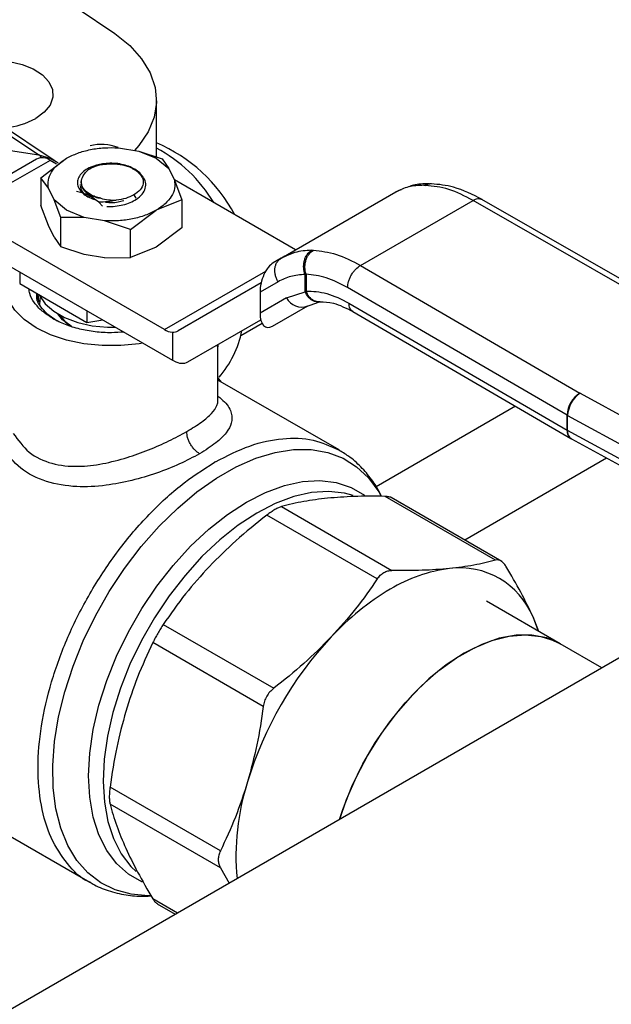
# Model space of a CAD drawing. Extents: x 0.4 to 10.6, y 0.4 to 8.1.
# Drawn here: x 3 to 3.2, y 5 to 5.2 of the extents above; entities that cross this region are included whole.
import ezdxf

# ---------------------------------------------------------------- set-up
doc = ezdxf.new("R2010")
doc.units = 0
doc.linetypes.add('SLD-SOLID', pattern=[0])
doc.layers.get('0').update_dxf_attribs({"linetype": 'CONTINUOUS'})

msp = doc.modelspace()

# ---------------------------------------------------------------- linework, layer by layer
at = {"color": 7, "linetype": 'SLD-SOLID'}
for p, q in [((2.994143631637679, 5.22127573244745), (3.025080818381841, 5.200759675684552)), ((3.029066488647949, 5.199242857452081), (2.998461959240487, 5.219632315505155)), ((3.053454285634348, 5.200229222861998), (3.053454285634348, 5.213858033310803)), ((2.983484886953371, 5.207031382714707), (3.025080818381841, 5.200759675684552)), ((3.04430495627253, 5.20243769630646), (3.049180440354276, 5.201635475868556)), ((3.024553221790072, 5.199735996218837), (3.013881662756997, 5.193575436320248)), ((3.025583063836789, 5.195229583050313), (3.031777632094742, 5.199903650592775)), ((3.049180440353954, 5.201635475868281), (3.053430070712818, 5.199903650592738)), ((3.049180440354276, 5.201635475868556), (3.054822013196294, 5.19977918995952)), ((3.053430070713624, 5.199903650592665), (3.05643000513066, 5.19745039120468)), ((3.054822013196293, 5.199779189959518), (3.056430005130682, 5.197450391204721)), ((3.027833795059875, 5.199411140244461), (3.017162236026798, 5.193250580345871)), ((3.029380397818183, 5.19851830547639), (3.027833795059875, 5.199411140244461)), ((3.029066488647949, 5.199242857452081), (3.029269355259742, 5.199103867253128)), ((3.029744009880921, 5.198728214252174), (3.029279164545403, 5.199014968726799)), ((3.048922166033149, 5.196684812958443), (3.046926163753496, 5.197837080547782)), ((3.056430005130682, 5.197450391204721), (3.057819642258053, 5.194635834153917)), ((3.025583063836793, 5.195229583050314), (3.025583063836793, 5.1884958229554)), ((3.02738806055022, 5.192671780280062), (3.025583063836793, 5.195229583050314)), ((3.050176097516733, 5.195542881223751), (3.048922166033392, 5.196684812958637)), ((3.028777697677591, 5.189857223229258), (3.02738806055022, 5.192671780280062)), ((3.035039328219534, 5.193662416131152), (3.035039328219534, 5.193620170153887)), ((3.035336346162325, 5.194317099995609), (3.035336346162325, 5.193755379645566)), ((3.087036879054139, 5.177822897565912), (3.057782479691335, 5.194711102842501)), ((3.057819642258053, 5.194635834153917), (3.05962463897148, 5.189881992572728)), ((3.117959675222715, 5.193390929630964), (3.118399036831901, 5.193377687462558)), ((3.119783282970089, 5.193758924949298), (3.119420404161417, 5.193770938196415)), ((3.037933576714011, 5.190221975964392), (3.038471028040868, 5.189996254135202)), ((3.083562102023262, 5.175816951482006), (3.111237253754981, 5.19179347652072)), ((3.111237253462886, 5.191793476352), (3.111853652216216, 5.192056777016755)), ((3.112467742927585, 5.192288378360591), (3.111809974141319, 5.192040902645449)), ((3.027388060550313, 5.183741981374968), (3.025583064095101, 5.188495822204339)), ((3.031777632094649, 5.187403963841244), (3.028777697677613, 5.189857223229229)), ((3.03038568961198, 5.185672400625748), (3.028777697677591, 5.189857223229258)), ((3.039573840863286, 5.189345277183635), (3.040414412517093, 5.188406686032955)), ((3.059624638971484, 5.189881992572728), (3.053430070713532, 5.187403963841206)), ((3.05962463897148, 5.189881992572728), (3.059624638970955, 5.183148232478879)), ((3.102694412155455, 5.17410417460025), (3.12983494568316, 5.189772071105238)), ((3.183150525039908, 5.159218029400759), (3.12983494568316, 5.189772071105621)), ((3.185325582182311, 5.159441497456345), (3.132004580871484, 5.1899986464026)), ((3.030385689611982, 5.178598625569325), (3.03038568961198, 5.185672400625748)), ((3.036027262453998, 5.185672138565424), (3.030385689611979, 5.185672400625745)), ((3.03602726245432, 5.185672138566703), (3.031777632095455, 5.187403963842246)), ((3.040902746535744, 5.184869918127519), (3.036027262453998, 5.185672138565424)), ((3.047235502455783, 5.182729896298818), (3.053430070713514, 5.187403963841181)), ((3.055374706095478, 5.158602020698728), (3.012445097613373, 5.183384756159914)), ((3.028777697677303, 5.180927424324702), (3.027388060550253, 5.18374198137488)), ((3.0472355024558, 5.182729896298873), (3.040902746535744, 5.184869918127519)), ((3.059624638970758, 5.183148232479178), (3.05343006749648, 5.17847416307896)), ((3.028777697677304, 5.180927424324702), (3.030385689611982, 5.178598625569325)), ((3.047235502455802, 5.175996136203961), (3.0472355024558, 5.182729896298873)), ((3.036027262454041, 5.176742339660424), (3.030385689611976, 5.178598625569312)), ((3.05343006749648, 5.17847416307896), (3.047235503111918, 5.175996136366387)), ((3.012445097613374, 5.177133896926317), (3.057296577609905, 5.151241688655467)), ((3.040902746534571, 5.175940119222582), (3.03602726245401, 5.176742339660286)), ((3.040902746534568, 5.175940119222576), (3.047235502455802, 5.175996136203961)), ((3.084444394035438, 5.176286986517872), (3.083011304810824, 5.175414674298262)), ((3.084393600188639, 5.176163153558619), (3.083562102023457, 5.175816951481669)), ((3.090875477004325, 5.177755554807796), (3.091332240522142, 5.17775235854741)), ((3.083562102023304, 5.175816951481934), (3.081650567471747, 5.174713103649345)), ((3.102694412155455, 5.174104174600632), (3.155621299488489, 5.143325745769651)), ((3.020489473179182, 5.172489977760774), (3.020489473179056, 5.169694534201808)), ((3.08930646452627, 5.171893597335363), (3.089549349422136, 5.171980812778086)), ((3.089306469482074, 5.167755944279856), (3.08930646452621, 5.171893597335325)), ((3.089549349422136, 5.171980812778086), (3.089549349422136, 5.167884631543783)), ((3.020489473179056, 5.169694534201808), (3.036678321617602, 5.16034891092542)), ((3.078716287837945, 5.169861720440255), (3.058720258770474, 5.158314676561455)), ((3.082806830509782, 5.170160024635116), (3.078449703257809, 5.167643928094924)), ((3.152516798157326, 5.137974701521213), (3.099589778262728, 5.168753207392998)), ((3.024819029127952, 5.167195134753724), (3.02502067824721, 5.165295943583154)), ((3.078449703257809, 5.167643928094924), (3.078449703257854, 5.162592471006363)), ((3.084860892165156, 5.166294720056801), (3.089306469482074, 5.167755944279856)), ((3.089549352520828, 5.16788462974181), (3.08930646948213, 5.16775594427989)), ((3.084860892165032, 5.166294720056734), (3.078449703257854, 5.162592471006363)), ((3.081442260177294, 5.159438479142727), (3.089996901815328, 5.164376968641053)), ((3.081442260177294, 5.159438479142727), (3.089990694414452, 5.164374916517464)), ((3.089406398353617, 5.164116024406298), (3.092762564535541, 5.165280744550335)), ((3.092763727916297, 5.165280492786189), (3.092945591753263, 5.165299044636655)), ((3.099908918307574, 5.164995699189004), (3.152516798157591, 5.134402781959166)), ((3.026991608964592, 5.162513857714606), (3.029479798976447, 5.160712817842795)), ((3.036678321617619, 5.163144354484449), (3.036678321617602, 5.16034891092542)), ((3.100807343502356, 5.162997373076124), (3.15342223698682, 5.13240037722657)), ((3.036678321617602, 5.16034891092542), (3.040497382337276, 5.160939657659283)), ((3.061069212843685, 5.15083106976166), (3.078638323963551, 5.1609766489828)), ((3.061069212843685, 5.15083106976166), (3.078639040004657, 5.160973915085168)), ((3.0738452271264, 5.157192248057923), (3.078957425429615, 5.160143457320114)), ((3.057296577613304, 5.157973794105753), (3.057296577609905, 5.151241688655467)), ((3.068303763915075, 5.141595533865278), (3.068303763915075, 5.15490120121621)), ((3.057632142477086, 5.151065581860038), (3.057296577609905, 5.151241688655467)), ((3.069146919737496, 5.14598300376006), (3.068303763915075, 5.147102650383231)), ((3.097507033496437, 5.129611058573675), (3.068303763915075, 5.146469747255717)), ((3.155671748911001, 5.143297338386403), (3.155621299488489, 5.143325745769651)), ((3.155671748911001, 5.143297338386403), (3.205123176247167, 5.116335620557011)), ((3.152516798157591, 5.134402781959166), (3.152516798157326, 5.137974701521213)), ((3.152668146416994, 5.137889479375288), (3.202119573658129, 5.110927761489493)), ((3.152668146417502, 5.134317559813678), (3.152668146416994, 5.137889479375288)), ((3.202119573657666, 5.107355841927867), (3.152668146417502, 5.134317559813678)), ((3.153421918417217, 5.132400562536947), (3.1535781515767, 5.132312576150166)), ((3.153577738317692, 5.132312801373849), (3.203029165557217, 5.105351083488406)), ((3.067689301784474, 5.126781301565962), (3.067433172451399, 5.126634331736668)), ((3.135261715445478, 5.103043028914583), (3.108619051333143, 5.118423511523857)), ((3.136771774217934, 5.102747786991419), (3.110119126485338, 5.118134033021992)), ((3.083642590893468, 5.115951611746858), (3.110285255005648, 5.100571129137672)), ((3.106734099492885, 5.098521090696371), (3.080091435380704, 5.113901573305556)), ((3.207361354740097, 5.103918670766453), (2.992853450112417, 4.980085893279676)), ((3.150849720894956, 5.082906183703992), (3.133063789172196, 5.093173783535534)), ((3.14573984146089, 5.085856054311517), (3.144316950024545, 5.089366515973915)), ((3.055114974940877, 5.087536265675859), (3.081757639053057, 5.072155783066675)), ((3.079246592908927, 5.067806523577765), (3.052603928796746, 5.083187006186949)), ((3.160906218290724, 5.077100691330974), (3.150849720894494, 5.082906183704437)), ((3.068901004254637, 5.03299224772862), (3.042258340142456, 5.048372730337804)), ((3.004516400522454, 5.044389625825552), (3.037363190216709, 5.025427577753602)), ((3.068901004254739, 5.028891504414252), (3.042258340142558, 5.044271987023437)), ((3.068901005758786, 5.028891501923653), (3.071009759877061, 5.025204570528756)), ((3.053605059066621, 5.02024756569075), (3.05801405216124, 5.017702308154557))]:
    msp.add_line(p, q, dxfattribs=at)
at = {"color": 8, "linetype": 'SLD-SOLID'}
for p, q in [((3.048016959744005, 5.191064674222805), (3.048480940489063, 5.190261035905459)), ((3.055374706095478, 5.158602020698728), (3.079831000345616, 5.172720338852571)), ((3.140077372820557, 5.140160779775491), (3.106442439393318, 5.120743746011128)), ((3.127829331455823, 5.107910149314014), (3.162075181670422, 5.127679857832824)), ((3.058513774983337, 5.017990791999202), (3.052603928796763, 5.021402473583027))]:
    msp.add_line(p, q, dxfattribs=at)
at = {"color": 7, "linetype": 'SLD-SOLID', "flags": 128}
for points in [[(3.010517647519654, 5.251914450525842), (3.025245148922753, 5.242312603827341), (3.043386671916226, 5.229975108653919)], [(3.043386671916226, 5.229975108653919), (3.047005330236167, 5.227055391585695), (3.049870226631466, 5.223868949423035), (3.051923460138484, 5.220480181727504), (3.053123533899315, 5.216957577159091), (3.053446193833672, 5.213372329286735), (3.052884918825763, 5.209796897731327), (3.051451052519244, 5.206303543721167), (3.049173574056613, 5.202962869657042), (3.048150136765191, 5.20180500377236)], [(3.010517647519655, 5.223227561232463), (3.011426099182189, 5.223353951705663), (3.014714517581114, 5.22352003699413), (3.017980644268201, 5.223243852672796), (3.021048401508344, 5.222540287909913), (3.023752405714667, 5.221447272063958), (3.025946883320502, 5.220023729902104), (3.027513529470099, 5.218346404950766), (3.028367885864023, 5.216505722232229), (3.028463893927934, 5.214600913428295), (3.027796377842257, 5.212734667274622), (3.02640132357195, 5.211007593584418), (3.024353938853823, 5.209512799347356)], [(3.050158268126007, 5.155362547005585), (3.049255478209187, 5.155212639221333), (3.044843746353487, 5.154763562863743), (3.040363956423085, 5.154763562865283), (3.035952224568348, 5.155212639225906), (3.031742599029448, 5.156097146987617), (3.027862987148413, 5.157390210829615), (3.024431268969255, 5.159052541661325), (3.021551715512479, 5.161033630401523), (3.019311820552881, 5.163273282671224), (3.017779642165475, 5.165703447769422), (3.017001734815315, 5.16825028635922), (3.017001734823633, 5.170836414038704), (3.017779642190177, 5.173383252626854), (3.017935537407209, 5.173704621144635)], [(3.025193136267339, 5.16705762669047), (3.0252797224112, 5.166863588480185), (3.026623419430504, 5.164842821471005), (3.028665538009677, 5.163027490121746), (3.031316827767635, 5.1614969331233), (3.034461414619656, 5.160318043160922), (3.037961865030906, 5.159542343382912), (3.041665192521389, 5.159203735591789), (3.043506275603907, 5.159202660549479)], [(3.025350533921038, 5.164533892980687), (3.025381766705493, 5.16588800818313), (3.02548853683027, 5.166448555350036)], [(3.032858669832164, 5.15945450958163), (3.030811591970477, 5.160963158628793), (3.029633793588696, 5.162392177013702)], [(3.145599448243409, 5.085937101590829), (3.145549229519999, 5.086100902747662), (3.144316950024545, 5.089366515973915)], [(3.097623501096705, 5.040568356307483), (3.09841943686369, 5.042977476922846), (3.100604047616023, 5.048500609993749), (3.103251713040327, 5.053925317520238), (3.10631713084712, 5.059158781252522), (3.109747850887833, 5.06411145517515), (3.113485172591395, 5.068698597664166), (3.117465149347277, 5.072841721439786), (3.121619682649726, 5.076469936505518), (3.125877687282085, 5.079521163095658), (3.130166307604552, 5.081943193877286), (3.134412164134379, 5.083694587232216), (3.138542609089165, 5.084745376334568), (3.142486969410562, 5.085077581891466), (3.146177755999884, 5.084685519773726), (3.14955181847531, 5.083575898272885), (3.150849720894957, 5.082906183703991)], [(3.150849720894493, 5.082906183704438), (3.147627059755139, 5.084309102635923), (3.144060992361323, 5.08500199066019), (3.140214419266337, 5.084971904396753), (3.136153156402307, 5.084219358629921), (3.131946693102831, 5.082757229626409), (3.127667003121216, 5.080610534818845), (3.1233873131396, 5.077816004750566), (3.119180849840125, 5.074421454605825), (3.115119586976094, 5.070484966078749), (3.111273013881108, 5.066073893579436), (3.107706946487292, 5.061263711781331), (3.104482401196456, 5.056136724228634), (3.101654550872539, 5.050780655099838), (3.099271780818611, 5.045287148222724), (3.097623501095971, 5.040568356307058)]]:
    msp.add_lwpolyline(points, dxfattribs=at)
at = {"color": 8, "linetype": 'SLD-SOLID', "flags": 128}
for points in [[(3.02578989486254, 5.200043192904349), (3.025481320602811, 5.200425728236345), (3.025080818381841, 5.200759675684552)], [(3.025080818381841, 5.200759675684552), (3.027758099349565, 5.199971717758448), (3.029066488647949, 5.199242857452081)], [(3.052091525860575, 5.022166051515957), (3.051473875290166, 5.022158199242217), (3.047342992985231, 5.022505359958259), (3.043508710811352, 5.023549697975747), (3.040021014500443, 5.025277598751512), (3.036925371507662, 5.02766653645646), (3.034262138273595, 5.030685367634197), (3.03206603411634, 5.034294737203614), (3.030365688612093, 5.038447591512553), (3.029183268364847, 5.043089791754127), (3.028534188030802, 5.048160819748856), (3.028426909364754, 5.05359456689169), (3.028862830908177, 5.059320195978776), (3.029836269757094, 5.065263064678747), (3.031334535647428, 5.071345698609647), (3.033338096391997, 5.077488801336001), (3.035820832512443, 5.083612288119104), (3.038750377746581, 5.089636329944074), (3.042088540992122, 5.095482394213137), (3.045791804186097, 5.101074268538142), (3.049811889629362, 5.106339054285594), (3.054096389360236, 5.111208116921823), (3.058589448372428, 5.115617980769092), (3.063232492770467, 5.119511156508137), (3.067964993370003, 5.122836890639354), (3.072725254788294, 5.125551827132286), (3.077451219737871, 5.127620572637789), (3.082081278038185, 5.12901615789446), (3.086555069798529, 5.129720389314206), (3.090814272301524, 5.129724086163486), (3.094803360328934, 5.129027200248217), (3.098470330017796, 5.127638816542055), (3.101767376810311, 5.125577034749869), (3.104651518659352, 5.122868733350406), (3.107085156365193, 5.119549219194226), (3.107595412791549, 5.118671862915539)], [(3.07520758402091, 5.117042957343911), (3.079801505217532, 5.119374084834789), (3.084328436698498, 5.121029445705164), (3.088722365609052, 5.121984901066002), (3.092919218571414, 5.12222651822664), (3.096857796018903, 5.121750773864801), (3.100480664623428, 5.120564605404566), (3.103683252083633, 5.118722745106418)], [(3.100958017059778, 5.118614072119302), (3.098860644689618, 5.119180873116457), (3.094995078318516, 5.119611881883726), (3.090879773239422, 5.119341253311679), (3.086574739867251, 5.1183729337743), (3.082142755282658, 5.116721043550909), (3.077648447800847, 5.114409670920694), (3.073157354545204, 5.111472520901364), (3.068734965768454, 5.107952423754086), (3.064445769857317, 5.103900710421835), (3.060352312946605, 5.09937646400866), (3.056514286855736, 5.094445658214981), (3.0529876586476, 5.089180195292476), (3.049823854502746, 5.083656857547346), (3.047069009809871, 5.077956187681388), (3.044763296407969, 5.07216131429804), (3.042940336790453, 5.066356739700147), (3.041626713813494, 5.060627107656111), (3.040841583058118, 5.055055969103143), (3.040596393498699, 5.049724563786456), (3.04089472055113, 5.044710635600846), (3.041732213935216, 5.040087298909642), (3.043096661111543, 5.035921972372649), (3.044968165367815, 5.032275395830276), (3.047319435957714, 5.029200744579887), (3.048560354205948, 5.027984504287692)], [(3.050058683168798, 5.025445328237717), (3.049934503418391, 5.025500125576713), (3.046680173239071, 5.027379421128175), (3.043841836947085, 5.02992443940992), (3.041460883876947, 5.033098068324518), (3.039572033685858, 5.036854029216004), (3.038202830062926, 5.041137551716893), (3.037373239080149, 5.045886172423468), (3.037095358042135, 5.051030645752866), (3.037373239080149, 5.056495953699599), (3.038202830062926, 5.062202399767001), (3.039572033685859, 5.068066771121614), (3.041460883876947, 5.074003552023671), (3.043841836947085, 5.079926170839155), (3.046680173239071, 5.085748262449159), (3.049934503418391, 5.091384927647804), (3.053557372022917, 5.096753971163825), (3.057495949470405, 5.101777100252727), (3.061692802432767, 5.106381066381292), (3.066086731343322, 5.110498733356138), (3.070613662824288, 5.114070056320591), (3.07520758402091, 5.117042957343911)]]:
    msp.add_lwpolyline(points, dxfattribs=at)
at = {"color": 7, "linetype": 'SLD-SOLID'}
for centre, radius, start, end in [((3.01510117077362, 5.226575738074451), 0.01941024459275628, 275.7040870782208, 298.4697739451582), ((3.040272599823977, 5.192805907067921), 0.01045450945959127, 67.80922860444124, 105.553252422967), ((3.038218780939318, 5.168009632739843), 0.03875363049735708, 28.1169519066185, 66.85013591987068), ((3.036694112445291, 5.170818902117616), 0.03570880976050562, 31.01431123204261, 62.00744594697883), ((3.025911747455941, 5.196728191890719), 0.003300375563574471, 54.38242252527144, 114.3071190591976), ((3.088434256205145, 5.168029476998825), 0.003972192368367326, 205.8951289210943, 293.0686360084009), ((3.037196999706524, 5.166540388070279), 0.008303118775863264, 212.4010286484177, 240.4053547335749), ((3.057655037795881, 5.16232420498824), 0.004365153897510644, 238.5070032671286, 265.2896485335872), ((3.04969602170195, 5.163397869323091), 0.02491800732740843, 319.1931914829295, 348.3176924536705), ((3.159211136396718, 5.137666952161084), 0.006701408369294182, 122.3903071373675, 177.3678752133378), ((3.159558081791624, 5.137600761870167), 0.006895981965198823, 124.302689550861, 177.6004677490503), ((3.155684392330907, 5.143423112911633), 0.006302288435779332, 239.8271627013116, 241.4062980340171), ((3.155684393481591, 5.139851195429674), 0.006302290812256097, 239.8271631642496, 241.406297901426), ((3.128604010180255, 5.065189645738939), 0.03610218555517162, 97.09495798380473, 121.2390300657222), ((3.12666836870729, 5.082095076849705), 0.01908785607261335, 22.39228168977075, 97.59696685461853), ((3.142652211553289, 5.040854974000799), 0.06419702058579839, 120.6956468019099, 137.1103286379147), ((3.160245240488894, 5.023941066979937), 0.08859923238326425, 136.839612867805, 163.1603874185955), ((3.13095774405158, 5.031750145236559), 0.05831411061636615, 162.1677990265642, 185.3673485624394)]:
    msp.add_arc(centre, radius, start, end, dxfattribs=at)
at = {"color": 8, "linetype": 'SLD-SOLID'}
for centre, radius, start, end in [((3.154713766521632, 5.134189471452503), 0.002207299563911995, 174.4543569713197, 233.9788720647334), ((3.154710747992452, 5.13403559413923), 0.002061971346929052, 172.1404237476823, 236.6687317451311)]:
    msp.add_arc(centre, radius, start, end, dxfattribs=at)
at = {"color": 7, "linetype": 'SLD-SOLID'}
for centre, major_axis, ratio, start_param, end_param in [((3.081546413824376, 5.169601519940383), (0.001515414335893528, 0.005360756638476794), 0.5037685553750977, 0.4777187234688654, 2.082155034318932), ((3.081546413824366, 5.164550062851918), (0.001515414335893528, 0.005360756638477681), 0.5037685553749769, 2.082155034344688, 3.619311377157806), ((3.055283188404233, 5.163907068003128), (-0.003525548647901555, 0.0055387203489623), 0.6041564182338267, 2.757187557344333, 3.115507133598361), ((3.057632142477532, 5.15642346120338), (-0.003525548647902, 0.005538720348963189), 0.6041564182336787, 2.330108970096164, 3.115507133573213)]:
    msp.add_ellipse(centre, major_axis=major_axis, ratio=ratio, start_param=start_param, end_param=end_param, dxfattribs=at)
for points in [[(3.03177763209476, 5.199903650592729), (3.032639305389998, 5.200340767982429), (3.034362651980476, 5.201215002761829), (3.037503742062811, 5.202056296837962), (3.040867462136247, 5.202530805407283), (3.043159124893766, 5.202468732673368), (3.044304956272525, 5.202437696306411)], [(3.027388060549112, 5.192671780279167), (3.027334298159442, 5.193333254654287), (3.027226773380105, 5.194656203404524), (3.02804873539226, 5.196598037669906), (3.029506057380281, 5.198411350377068), (3.031020440522637, 5.199406217187452), (3.031777632093815, 5.199903650592645)], [(3.037703657269703, 5.197584890205494), (3.038388412750999, 5.197855912954827), (3.039757923713592, 5.198397958453493), (3.042235987860596, 5.198672834182055), (3.044747964404052, 5.198534411604579), (3.046200097303827, 5.198069524233502), (3.046926163753715, 5.197837080547964)], [(3.048922166033392, 5.196684812958637), (3.04934811094851, 5.19623428748666), (3.050200000778747, 5.195333236542704), (3.050363260968273, 5.193773096280158), (3.049704539915246, 5.192257077191636), (3.048579486467869, 5.19146214187888), (3.04801695974418, 5.1910646742225)], [(3.035039328219534, 5.193371619784051), (3.035142602611411, 5.19283057900634), (3.035349151395164, 5.19174849745092), (3.036619667640962, 5.190920832220331), (3.037254925763862, 5.190506999605037)], [(3.057819642259162, 5.194635834153481), (3.057873404648831, 5.193974359778363), (3.057980929428168, 5.192651411028127), (3.057158967416013, 5.190709576762743), (3.055701645427993, 5.188896264055582), (3.054187262285637, 5.187901397245198), (3.053430070714459, 5.187403963840005)], [(3.12983494568316, 5.189772071105238), (3.127858099329207, 5.190778592387669), (3.123904406621304, 5.192791634952529), (3.120234160095035, 5.193182336625882), (3.118399036831901, 5.193377687462558)], [(3.053430070713514, 5.187403963841181), (3.052568397418275, 5.18696684645148), (3.050845050827798, 5.18609261167208), (3.047703960745462, 5.185251317595947), (3.044340240672025, 5.184776809026627), (3.042048577914507, 5.184838881760542), (3.040902746535748, 5.184869918127499)], [(3.091332240522142, 5.17775235854741), (3.093155074248951, 5.177549913112427), (3.096800741702572, 5.17714502224246), (3.100729855337826, 5.175117790480988), (3.102694412155455, 5.17410417460025)], [(3.082806830509849, 5.170160024635159), (3.082665333117434, 5.170416476691273), (3.082382338332602, 5.170929380803498), (3.082124438529355, 5.171762859275836), (3.082003352324462, 5.172601668372255), (3.082034825199023, 5.17341873563611), (3.082214144725047, 5.174180472009796), (3.082537031701052, 5.174853126302795), (3.082982353758734, 5.175423427414221), (3.083368852601781, 5.175685776792696), (3.083562102023304, 5.175816951481934)]]:
    msp.add_open_spline(points, degree=3, dxfattribs=at)
for points, knots in [([(3.0376318456983, 5.197807275983383), (3.037111699064466, 5.197531005902603), (3.036073222887242, 5.196979430868358), (3.035017754934618, 5.19590847780702), (3.034432692493175, 5.194748659051868), (3.034371422878227, 5.193570291952525), (3.034789000032343, 5.192455710816406), (3.035641965260891, 5.191456639455855), (3.036863443083897, 5.190593212616158), (3.037935931677903, 5.190194956113322), (3.038471028040085, 5.189996254134509)], [0, 0, 0, 0, 0.1320462448972949, 0.2636311968549147, 0.3946988028811574, 0.5216019839160286, 0.6429618717312772, 0.761809513228272, 0.8811597030584739, 0.9999999999999999, 0.9999999999999999, 0.9999999999999999, 0.9999999999999999]), ([(3.035808019062113, 5.195677466747687), (3.036023919663176, 5.196041925991306), (3.036442754977242, 5.196748956916713), (3.03729212111698, 5.197312056400904), (3.037703657269767, 5.197584890205452)], [0, 0, 0, 0, 0.5154785038705091, 1, 1, 1, 1]), ([(3.044175603265834, 5.198620346041132), (3.043528198999951, 5.198663018799573), (3.042283527247449, 5.198745059619865), (3.039988567449293, 5.198554309648372), (3.038544891450683, 5.198096693227662), (3.0376318456983, 5.197807275983383)], [0, 0, 0, 0, 0.2849015372117402, 0.54773951037907, 1, 1, 1, 1]), ([(3.037632730610673, 5.197806537843802), (3.03826422675759, 5.198004395537061), (3.039434395337461, 5.198371027791377), (3.04078180121409, 5.198460078610383), (3.04140206261422, 5.198501072038299)], [0, 0, 0, 0, 0.5396625390398396, 1, 1, 1, 1]), ([(3.049891545984618, 5.195802016933357), (3.049884357873504, 5.195816481935972), (3.049693306344638, 5.196200944671847), (3.048900777980129, 5.196853950403471), (3.047581704453545, 5.197670928845699), (3.045971320596777, 5.198285056973394), (3.04477454741219, 5.198508513615729), (3.044175603265834, 5.198620346041132)], [0, 0, 0, 0, 0.01005070713538519, 0.2671359601878512, 0.5163536314045529, 0.757951493978115, 1, 1, 1, 1]), ([(3.047714290267319, 5.197382104795784), (3.047783000584364, 5.197357261520028), (3.048365021280862, 5.19714682295301), (3.048793691912048, 5.196820689639707), (3.049171755932242, 5.196533057918344)], [0, 0, 0, 0, 0.1180547658514186, 1, 1, 1, 1]), ([(3.04002655391534, 5.190266503293126), (3.039576574505646, 5.190382304033561), (3.038676220836165, 5.190614007127826), (3.037515506657432, 5.191156495239921), (3.036546459140292, 5.19181372438532), (3.035633736525609, 5.19280259450677), (3.035116071956854, 5.194158924290429), (3.035582931898505, 5.195183491974293), (3.035808019062113, 5.195677466747687)], [0, 0, 0, 0, 0.1294600072976441, 0.2590336137843054, 0.3899624073857474, 0.5211504162441862, 0.7691322707604739, 1, 1, 1, 1]), ([(3.048612058438176, 5.19003393147652), (3.049126429353364, 5.190431620489131), (3.050150267265783, 5.191223207020256), (3.050876604700691, 5.192664817835932), (3.050972589447702, 5.194154181166095), (3.050440705139373, 5.195081505567444), (3.050176061605006, 5.195542903663298)], [0, 0, 0, 0, 0.2536269992352735, 0.5048359651807728, 0.7536269481654058, 1, 1, 1, 1]), ([(3.035363014220418, 5.193759694485856), (3.035370911058866, 5.193549709426086), (3.035388875205153, 5.193072024292102), (3.035793346378841, 5.192353231967467), (3.036484595263703, 5.191643602094619), (3.037456825111418, 5.191039467388319), (3.038639584430162, 5.190552201928559), (3.039564377739344, 5.190361802603615), (3.040026730175721, 5.190266612044927)], [0, 0, 0, 0, 0.1356064822719112, 0.3084848070826947, 0.4813736002312282, 0.6542493364207435, 0.8271411999877948, 1, 1, 1, 1]), ([(3.117959675222715, 5.193390929630964), (3.116695702592501, 5.193347009675186), (3.114259980528173, 5.193262374294012), (3.1122190711824, 5.192270591900609), (3.11123725375503, 5.191793476520635)], [0, 0, 0, 0, 0.5189313874209646, 0.9999999999999999, 0.9999999999999999, 0.9999999999999999, 0.9999999999999999]), ([(3.119166841547965, 5.193742030437904), (3.117875901661066, 5.193748939960412), (3.116200675407, 5.193757906306271), (3.114772687859929, 5.19316772061863), (3.114445116497258, 5.193032335733568)], [0, 0, 0, 0, 0.7706062890096506, 1, 1, 1, 1]), ([(3.132081557227697, 5.189954421042111), (3.129765473775745, 5.191119791648309), (3.125620961031617, 5.193205162676261), (3.121575396084275, 5.193589377476018), (3.119790619462801, 5.193758881019072)], [0, 0, 0, 0, 0.5588313017574975, 1, 1, 1, 1]), ([(3.03957381184851, 5.189345102490239), (3.038645676589111, 5.189994540948497), (3.037265246670739, 5.19096046080645), (3.035444486710813, 5.191605822509874), (3.034573011048457, 5.191792065005671), (3.034134444434553, 5.191885790790884)], [0, 0, 0, 0, 0.5047956843758168, 0.7507904244776226, 0.9999999999999999, 0.9999999999999999, 0.9999999999999999, 0.9999999999999999]), ([(3.04002655391534, 5.190266503293126), (3.040638091310415, 5.19011888820348), (3.041832193374465, 5.189830651564721), (3.043125653345591, 5.189824027025749), (3.043756691598179, 5.189820795122488)], [0, 0, 0, 0, 0.5121315953528545, 1, 1, 1, 1]), ([(3.048016959744276, 5.191064674222353), (3.047393066623824, 5.190759016409284), (3.046145277663748, 5.190147699450968), (3.044552916907957, 5.189929632630749), (3.043756734795033, 5.189820598983035)], [0, 0, 0, 0, 0.499998910403551, 1, 1, 1, 1]), ([(3.043756729109304, 5.1898205984827), (3.043073533225223, 5.189660031093496), (3.041684028214013, 5.189333464149612), (3.040284990467933, 5.189341261162246), (3.039573835688871, 5.189345224516926)], [0, 0, 0, 0, 0.4916829220259948, 1, 1, 1, 1]), ([(3.041064733244133, 5.189397349921691), (3.041118725872404, 5.18938455137201), (3.042088235052417, 5.189154736454596), (3.0437872024334, 5.189225423603075), (3.045114624324519, 5.189600721894845), (3.045557098288225, 5.189725821325434)], [0, 0, 0, 0, 0.03782936971489887, 0.6792764565716207, 1, 1, 1, 1]), ([(3.041486242332312, 5.188287355523676), (3.042151657331154, 5.188292519527165), (3.043477687970065, 5.188302810288354), (3.045405687972453, 5.188651355927715), (3.047181361946338, 5.189210009919771), (3.048136335268064, 5.189759953590378), (3.048612068406733, 5.190033915619008)], [0, 0, 0, 0, 0.2527342721531548, 0.5036456782017008, 0.7527342450009186, 1, 1, 1, 1]), ([(3.089306464526226, 5.171893597335354), (3.089164114391857, 5.172421634671252), (3.088944906347303, 5.173234770762536), (3.088982530690232, 5.174402345872021), (3.089139679115549, 5.17528796200044), (3.089436926265762, 5.176105540914325), (3.089960493373562, 5.177037921061745), (3.090515095734976, 5.177472897289801), (3.090875480951389, 5.177755548452128)], [0, 0, 0, 0, 0.2386712749732993, 0.3675350480726788, 0.4993126828463041, 0.6311912312490084, 0.7603450017729223, 0.9999999999999999, 0.9999999999999999, 0.9999999999999999, 0.9999999999999999]), ([(3.089549349557435, 5.171980812045495), (3.089425555785478, 5.172504618786702), (3.089235020695426, 5.173310827071878), (3.089313449199, 5.174458942758722), (3.089501147242674, 5.175327678302097), (3.089826728008275, 5.176129111316821), (3.090384241297669, 5.177044814957406), (3.090958618783682, 5.177473505823762), (3.091332236811497, 5.177752358390117)], [0, 0, 0, 0, 0.2386020077405007, 0.3672402440950234, 0.4987754794183676, 0.6304896773023723, 0.7596428805345039, 1, 1, 1, 1]), ([(3.099589778262716, 5.168753207392991), (3.099631258787764, 5.169226301258429), (3.099695069002528, 5.169954069798536), (3.100082214319909, 5.171007509840505), (3.100482903614922, 5.171809361931588), (3.100980282592745, 5.172555377233953), (3.101703082293086, 5.173414982013931), (3.102303866112293, 5.173832656867897), (3.102694412155501, 5.174104170940595)], [0, 0, 0, 0, 0.239456898792853, 0.3683607215911004, 0.5000000566927237, 0.6316393836051133, 0.7605431827431621, 1, 1, 1, 1]), ([(3.08930646452621, 5.171893597335325), (3.088128165983254, 5.171800468879903), (3.08577181662942, 5.171614231548905), (3.083795089942699, 5.170644726297107), (3.082806830509782, 5.170160024635116)], [0, 0, 0, 0, 0.5000525669252626, 1, 1, 1, 1]), ([(3.099589778262728, 5.168753207392998), (3.097853912266171, 5.169649847550301), (3.094382272024547, 5.171443080471809), (3.091160295238584, 5.171801571834185), (3.089549349422185, 5.171980812778115)], [0, 0, 0, 0, 0.5000132144290166, 1, 1, 1, 1]), ([(3.028393703693146, 5.161340015178915), (3.027514510259762, 5.161907329962683), (3.025756123392995, 5.163041959530221), (3.023948715158629, 5.165080345200725), (3.022878672883544, 5.166908428290628), (3.022741036075082, 5.168058488212591), (3.022694120484144, 5.168450503556854)], [0, 0, 0, 0, 0.2843219023779535, 0.5686438047563424, 0.8529657071347284, 1, 1, 1, 1]), ([(3.024712441651495, 5.165583834135822), (3.024706499127381, 5.165601296376702), (3.024546473846626, 5.16607153426652), (3.024761809526882, 5.16660231056152), (3.02490722522704, 5.167097194872037), (3.024919039081496, 5.167137400236456)], [0, 0, 0, 0, 0.0342212384834504, 0.9215382540331352, 0.9999999999999999, 0.9999999999999999, 0.9999999999999999, 0.9999999999999999]), ([(3.026991608964577, 5.162513857714615), (3.025995142924794, 5.163562499966908), (3.024545456519911, 5.165088093771455), (3.024577164020728, 5.166795306321859), (3.024587076843975, 5.167329037957053)], [0, 0, 0, 0, 0.6873666169641354, 1, 1, 1, 1]), ([(3.089549352520877, 5.167884629741838), (3.091188983891219, 5.167839115616028), (3.094468467936842, 5.167748081221256), (3.098095353267947, 5.16591320113999), (3.099908918307574, 5.164995699189004)], [0, 0, 0, 0, 0.4999662591831666, 0.9999999999999999, 0.9999999999999999, 0.9999999999999999, 0.9999999999999999]), ([(3.092945501445392, 5.165299031102945), (3.093981266990958, 5.165280610403947), (3.096297515474411, 5.165239416799564), (3.099206300807935, 5.163792940036654), (3.100814353664165, 5.162993289727894)], [0, 0, 0, 0, 0.4471737609178997, 0.9999999999999999, 0.9999999999999999, 0.9999999999999999, 0.9999999999999999]), ([(3.028393703693146, 5.161340015178915), (3.029376588226067, 5.160833834245186), (3.031342357291909, 5.159821472377727), (3.03487092707709, 5.158757578334664), (3.038654183682286, 5.158099257230194), (3.042322825572192, 5.157854641469903), (3.044646280672913, 5.158036425873728), (3.045665005055282, 5.158116129675387)], [0, 0, 0, 0, 0.2091703273445572, 0.4183406546893834, 0.6275109820342075, 0.8366813093790414, 1, 1, 1, 1]), ([(3.068225875845532, 5.154525867080044), (3.068212646747095, 5.15454869307298), (3.068192825597035, 5.154582893244171), (3.068178254538321, 5.154737207998257), (3.068173408544473, 5.154788529481719)], [0, 0, 0, 0, 0.6674233532199418, 0.9999999999999999, 0.9999999999999999, 0.9999999999999999, 0.9999999999999999]), ([(3.068226360692897, 5.154533322326222), (3.068238332764393, 5.154685202157501), (3.068251644864322, 5.154854081828153), (3.068315154543872, 5.155011641760416), (3.068321547583051, 5.155027502127329)], [0, 0, 0, 0, 0.8993375620068685, 1, 1, 1, 1]), ([(3.068300839219015, 5.154803518207822), (3.068300550935845, 5.154795634606297), (3.068298447316991, 5.154738107513138), (3.068296540217418, 5.154824537338639), (3.068315456510274, 5.154978065760561), (3.068321547583051, 5.155027502127329)], [0, 0, 0, 0, 0.09720331940989213, 0.7092982051192669, 1, 1, 1, 1]), ([(3.018921942964667, 5.133614152813061), (3.02007904496762, 5.131979587668165), (3.02237002128411, 5.128743269672722), (3.028064334701495, 5.126081606098323), (3.034262654952038, 5.125435931327826), (3.040483398566158, 5.126172040955421), (3.046219482491403, 5.127650910455179), (3.051617572347543, 5.129588980587918), (3.056586362294933, 5.13175937553178), (3.059379822610221, 5.133285904988425), (3.060776433816502, 5.134049104713942)], [0, 0, 0, 0, 0.1475335609477489, 0.2921055301575575, 0.433917933188052, 0.5551889008442112, 0.6756510610647577, 0.7821895832555725, 0.8911040664492869, 1, 1, 1, 1]), ([(3.063869639279748, 5.128691513547404), (3.063480525962491, 5.128963857202033), (3.062881946102618, 5.129382808236076), (3.062161798650284, 5.130243948667769), (3.061666246304479, 5.130991021758656), (3.06126703121576, 5.131793727788095), (3.060881314658813, 5.132847995892604), (3.060817751413979, 5.133575908387012), (3.060776431433111, 5.134049095846543)], [0, 0, 0, 0, 0.2394567528620864, 0.3683605346232596, 0.4999998576580082, 0.6316392017113549, 0.7605430437416459, 1, 1, 1, 1]), ([(3.063869639334139, 5.128691515616869), (3.062307253927378, 5.127855148739433), (3.059177134298951, 5.126179551688729), (3.053497148271752, 5.123951799846317), (3.047476544679022, 5.12215013687149), (3.040939423087697, 5.120898730854409), (3.033872601394311, 5.120529666505361), (3.026735320889378, 5.121725609573065), (3.020318981790998, 5.124884875534807), (3.017593781597402, 5.128412338116981), (3.016226400104819, 5.130182258382648)], [0, 0, 0, 0, 0.1070110740657735, 0.2143884997536648, 0.3215062796878937, 0.4317878582744227, 0.5609570600868405, 0.7044959745632516, 0.8517295219942282, 1, 1, 1, 1]), ([(3.107781586255765, 5.118419574348772), (3.107677033413519, 5.11865352689146), (3.107014413777487, 5.12013623692931), (3.1053827945773, 5.122560258195682), (3.102842417075881, 5.125596133502527), (3.100163724680461, 5.127993105333701), (3.098207463079357, 5.129125915700543), (3.097386727587322, 5.129601178146674)], [0, 0, 0, 0, 0.04751141937298044, 0.3011108902999116, 0.555962640480343, 0.813707317803727, 1, 1, 1, 1]), ([(3.094759426963715, 5.117979250626342), (3.092790563945733, 5.117744611532371), (3.088718550147968, 5.117259329611066), (3.085371371969694, 5.116396997098343), (3.083642590893468, 5.115951611746858)], [0, 0, 0, 0, 0.4835108906220233, 1, 1, 1, 1]), ([(3.108619051333143, 5.118423511523857), (3.106079250498351, 5.118446422967129), (3.101161461668251, 5.118490786146422), (3.096846108346281, 5.11814598068882), (3.094759426963715, 5.117979250626342)], [0, 0, 0, 0, 0.5164517880974846, 1, 1, 1, 1]), ([(3.110307753048444, 5.118024413292385), (3.110306863811137, 5.118025170335688), (3.110129682376542, 5.118176011981141), (3.109575388395608, 5.118340877377037), (3.108939838873127, 5.118395793258264), (3.108619051333135, 5.118423511523832)], [0, 0, 0, 0, 0.002491918771090603, 0.4965173410073923, 1, 1, 1, 1]), ([(3.082047957977841, 5.115229979573493), (3.08173611281014, 5.115041340488093), (3.081106728805825, 5.114660618144969), (3.080431901445174, 5.114156109583366), (3.080091435380662, 5.11390157330565)], [0, 0, 0, 0, 0.4954767924892296, 1, 1, 1, 1]), ([(3.083642590893482, 5.115951611746906), (3.083407498568107, 5.115873884215052), (3.082941807568045, 5.115719914867121), (3.082343984959635, 5.11539223737149), (3.082047957977841, 5.115229979573493)], [0, 0, 0, 0, 0.504824712831203, 1, 1, 1, 1]), ([(3.080091435380704, 5.113901573305556), (3.077551526361448, 5.111882715742488), (3.072633742107794, 5.10797379386428), (3.068318393236078, 5.103617155323958), (3.066231811011123, 5.101510608481736)], [0, 0, 0, 0, 0.5164742673226018, 1, 1, 1, 1]), ([(3.135261713558607, 5.103043028382293), (3.133582878905774, 5.102609306863918), (3.130239139465929, 5.101745462563075), (3.126170649689401, 5.101258070726912), (3.124144879372451, 5.101015390034897)], [0, 0, 0, 0, 0.502082977168287, 1, 1, 1, 1]), ([(3.137772761589618, 5.101592961592497), (3.137589853121804, 5.101862881534619), (3.137225870296826, 5.102400014802563), (3.136591876902045, 5.102894192773467), (3.13592618098632, 5.103151132161115), (3.135483933131972, 5.103079181960652), (3.135261715445547, 5.10304302891451)], [0, 0, 0, 0, 0.2510752288219791, 0.4996328062925158, 0.7485789042161786, 1, 1, 1, 1]), ([(3.066231811011123, 5.101510608481736), (3.064262670521732, 5.099335895354841), (3.060190659947773, 5.094838778518458), (3.056843511369343, 5.090023153544319), (3.055114974940877, 5.087536265675859)], [0, 0, 0, 0, 0.4835794145487116, 1, 1, 1, 1]), ([(3.106734099492843, 5.098521090696464), (3.106969101418041, 5.098836576188961), (3.10743482165128, 5.099461796501623), (3.108032594895672, 5.099860762996729), (3.108328732408484, 5.100058411430588)], [0, 0, 0, 0, 0.504598916745379, 1, 1, 1, 1]), ([(3.108328732408484, 5.100058411430588), (3.108640366161327, 5.100211666457964), (3.10926969271867, 5.10052115622887), (3.109944568379709, 5.100554364925497), (3.110285255005663, 5.10057112913772)], [0, 0, 0, 0, 0.4951860829751333, 1, 1, 1, 1]), ([(3.124144879372451, 5.101015390034896), (3.121994837334454, 5.100844767727824), (3.117675789815917, 5.100502018219234), (3.112755967022039, 5.100548024831819), (3.110285255005695, 5.100571129137666)], [0, 0, 0, 0, 0.4978046730834269, 1, 1, 1, 1]), ([(3.144316950024545, 5.089366515973915), (3.143389387706641, 5.09131500366267), (3.141526942472352, 5.095227357086201), (3.139027431111505, 5.099465538843745), (3.137772763093598, 5.101592959102185)], [0, 0, 0, 0, 0.4980346808737759, 1, 1, 1, 1]), ([(3.106734099492907, 5.098521090696429), (3.105055344694374, 5.096102930714118), (3.101711611722176, 5.091286455269361), (3.097643124988293, 5.086787137438787), (3.095617262974763, 5.084546747417642)], [0, 0, 0, 0, 0.5020600665457202, 1, 1, 1, 1]), ([(3.055114974940856, 5.087536265675905), (3.054891853338608, 5.087195114258263), (3.05444968054453, 5.086519035052921), (3.053785476641595, 5.085404256192549), (3.053152198499626, 5.084271621913018), (3.052787836851948, 5.08355082269507), (3.052603928796763, 5.083187006186951)], [0, 0, 0, 0, 0.2523348601129671, 0.5000663719475691, 0.7476632849759269, 1, 1, 1, 1]), ([(3.095617262974763, 5.084546747417642), (3.093466063778918, 5.082377855818539), (3.089146950699376, 5.078023220463574), (3.084227091386472, 5.074116636432085), (3.081757641961587, 5.07215578530276)], [0, 0, 0, 0, 0.4980650323867034, 1, 1, 1, 1]), ([(3.052603928796746, 5.083187006186949), (3.051314328784492, 5.080446280399729), (3.048817289019855, 5.075139440131721), (3.04695853700761, 5.069364176927376), (3.046059740319952, 5.066571557253409)], [0, 0, 0, 0, 0.5164515321368631, 1, 1, 1, 1]), ([(3.081757639053095, 5.072155783066661), (3.081432446424512, 5.071876099222242), (3.080785322029241, 5.071319536056974), (3.080040422895222, 5.070249186979797), (3.079485131476443, 5.069068534863856), (3.079326367532871, 5.068228578915497), (3.079246592909025, 5.067806523577746)], [0, 0, 0, 0, 0.2510752288595668, 0.4996328064100947, 0.7485789042827679, 1, 1, 1, 1]), ([(3.079246592426667, 5.067806519940505), (3.078782910177111, 5.064686138029177), (3.077859499116785, 5.058471979147491), (3.076247661249559, 5.0525540118745), (3.075445192730728, 5.049607696659665)], [0, 0, 0, 0, 0.5021406711251063, 1, 1, 1, 1]), ([(3.046059740319952, 5.066571557253409), (3.04527857471442, 5.06371087266647), (3.043663165807404, 5.057795129155513), (3.042736761690105, 5.051581583035472), (3.042258340142491, 5.048372730337808)], [0, 0, 0, 0, 0.4835714363951932, 1, 1, 1, 1]), ([(3.042258340142456, 5.048372730337804), (3.042209221797023, 5.047952430985658), (3.04211188195056, 5.04711950646336), (3.04207331360859, 5.045991099696707), (3.042111939030599, 5.045000556105795), (3.042209232558932, 5.044516372237464), (3.042258340142456, 5.044271987023329)], [0, 0, 0, 0, 0.2523334190289904, 0.5000595205102174, 0.7476618509496115, 0.9999999999999999, 0.9999999999999999, 0.9999999999999999, 0.9999999999999999]), ([(3.075445192730728, 5.049607696659665), (3.074517631593448, 5.046732393052951), (3.072655188709567, 5.040959093023334), (3.070155674979385, 5.035654814610567), (3.068901005758679, 5.032992250775773)], [0, 0, 0, 0, 0.4980346754827618, 0.9999999999999999, 0.9999999999999999, 0.9999999999999999, 0.9999999999999999]), ([(3.042258340142558, 5.044271987023437), (3.042736789753448, 5.042551932110065), (3.043663205891218, 5.039221410790098), (3.045278613467774, 5.035451736953753), (3.04605974032002, 5.033628919294288)], [0, 0, 0, 0, 0.5164521551204265, 1, 1, 1, 1]), ([(3.04605974032002, 5.033628919294288), (3.046958579083216, 5.031738081063136), (3.048817330176561, 5.027827927458945), (3.051314380468833, 5.023590699516988), (3.052603928796813, 5.02140247358308)], [0, 0, 0, 0, 0.4835713433680026, 1, 1, 1, 1]), ([(3.0689010042547, 5.032992247728581), (3.068748756002257, 5.032633438595805), (3.068445779326899, 5.031919402169168), (3.0683276038796, 5.03083606547329), (3.068445227717298, 5.029796685534275), (3.068748576193336, 5.029194229526127), (3.0689010042547, 5.028891504414144)], [0, 0, 0, 0, 0.2510706154875266, 0.4996348998394988, 0.748574038716715, 1, 1, 1, 1]), ([(3.037484679356306, 5.025436568024469), (3.037813735420124, 5.025225835200479), (3.039313193105844, 5.02426555825284), (3.042387031338094, 5.023133046079353), (3.046517137382236, 5.022220021042412), (3.049840402593396, 5.021933193947558), (3.051712925557645, 5.022106851383892), (3.052177169641287, 5.02214990529508)], [0, 0, 0, 0, 0.07788908653492163, 0.354928543432158, 0.6454933643384956, 0.9121091642881582, 1, 1, 1, 1]), ([(3.052603928796763, 5.021402473583027), (3.052787371873332, 5.021128311011753), (3.053150003538759, 5.020586344360966), (3.05357680573869, 5.02028952428472), (3.053787703162214, 5.020142855431232)], [0, 0, 0, 0, 0.505866128250104, 1, 1, 1, 1])]:
    msp.add_open_spline(points, degree=3, knots=knots, dxfattribs=at)
at = {"color": 8, "linetype": 'SLD-SOLID'}
for points, knots in [([(3.11795967742183, 5.193390923237714), (3.118387986082613, 5.193588437517095), (3.118869894902877, 5.19381066947754), (3.119366300503204, 5.193760105074691), (3.119421513062563, 5.193754481064623)], [0, 0, 0, 0, 0.8887753092986804, 1, 1, 1, 1]), ([(3.119789877058499, 5.193742527076954), (3.11973524759886, 5.193747774251631), (3.119262398618873, 5.193793191526669), (3.11880425328135, 5.193572699634557), (3.118399038653811, 5.193377681738227)], [0, 0, 0, 0, 0.1155325737208939, 1, 1, 1, 1]), ([(3.129834945683206, 5.189772067445698), (3.130221785582535, 5.189948351287211), (3.130816868175696, 5.190219531808459), (3.131538911615887, 5.190202447980101), (3.131852059963855, 5.190064298542018), (3.132009555035098, 5.189994817557257)], [0, 0, 0, 0, 0.4800757132741255, 0.7385088789062692, 1, 1, 1, 1]), ([(3.090875477004325, 5.177755554807796), (3.089495171922219, 5.177658519029706), (3.087157303347405, 5.177494166308581), (3.085196657631577, 5.176549909890286), (3.084393600188639, 5.176163153558619)], [0, 0, 0, 0, 0.5904117523864364, 1, 1, 1, 1]), ([(3.092757873638223, 5.16530893833073), (3.09271515849758, 5.165294206418227), (3.092460385126518, 5.165206338300404), (3.091950867523887, 5.165304809721769), (3.091283778566442, 5.165501597723424), (3.090653681415934, 5.165898766422352), (3.08991993590245, 5.166577128888322), (3.089548265697309, 5.167291309486584), (3.089306463085431, 5.167755943809227)], [0, 0, 0, 0, 0.03299785802790634, 0.1968148857982165, 0.3639921274273514, 0.531169366953887, 0.694986388388035, 1, 1, 1, 1]), ([(3.092930531932669, 5.165301410712379), (3.092926003586794, 5.165300025088261), (3.09269736529859, 5.165230064282494), (3.092208801315438, 5.165344185890617), (3.091519439509944, 5.165545124433061), (3.090875395709023, 5.165962622157662), (3.090136606391437, 5.166668195335937), (3.089780699570402, 5.167405418541506), (3.089549352391833, 5.167884629667854)], [0, 0, 0, 0, 0.003413117087640102, 0.1723298682989914, 0.3448402594764629, 0.517350656245981, 0.6862674236180444, 1, 1, 1, 1]), ([(3.10081523688635, 5.162994474957568), (3.100555755404133, 5.163213111855047), (3.10003564265743, 5.163651354446799), (3.099951221965427, 5.164546924347239), (3.099908918307528, 5.164995699188976)], [0, 0, 0, 0, 0.4988946797823721, 1, 1, 1, 1]), ([(3.068297888519174, 5.154901272563109), (3.068293577890607, 5.154754332719405), (3.068286873488911, 5.154525794416426), (3.06824353528518, 5.154466128699418), (3.068227098609314, 5.154521730712772), (3.068225875845532, 5.154525867080044)], [0, 0, 0, 0, 0.6250193074089281, 0.9721042859656785, 1, 1, 1, 1]), ([(3.060776433816503, 5.134049104713942), (3.062041363340529, 5.134824741669264), (3.064515198754783, 5.1363416626773), (3.0668959382318, 5.138429106256003), (3.067993364192809, 5.14000528022837), (3.068243557589724, 5.140920793279284), (3.068290897149822, 5.141306987387241), (3.068308723950698, 5.141437011834126), (3.068296751881823, 5.141556761912197), (3.068292891594733, 5.141595374259419)], [0, 0, 0, 0, 0.2786641956219865, 0.5449863749092901, 0.8112637441072967, 0.9421036782649204, 0.9466596046653507, 0.9828008641094729, 1, 1, 1, 1]), ([(3.068303763915075, 5.142550002940728), (3.068858337946492, 5.142106429144498), (3.070627624535806, 5.140691272421354), (3.071663448014482, 5.138592412091659), (3.071758268566406, 5.13612820173134), (3.070471170797615, 5.13376017312256), (3.067986371651651, 5.131272952215058), (3.065262220911954, 5.12956474729036), (3.063869639334139, 5.128691515616869)], [0, 0, 0, 0, 0.09556834590293109, 0.3048967012333667, 0.4824617862337724, 0.6515551334091523, 0.8218755316922828, 1, 1, 1, 1]), ([(3.067689301784474, 5.126781301565962), (3.070467871070114, 5.128185385217957), (3.076025009641392, 5.130993552521946), (3.084006939253654, 5.132614583369329), (3.091355867212068, 5.132419456157314), (3.0954199591217, 5.130540661400577), (3.097415225237703, 5.129618267025548)], [0, 0, 0, 0, 0.2522421963590485, 0.5044843927180798, 0.7567265890771077, 1, 1, 1, 1]), ([(3.037454539152723, 5.025418567827001), (3.037381999704531, 5.025445619504805), (3.035166705072269, 5.026271755326406), (3.031832955461796, 5.02976271210454), (3.027810689316745, 5.035857433548323), (3.025431369433326, 5.043784528356567), (3.024627016970186, 5.052940192934744), (3.025471068438931, 5.063054282704085), (3.027919775232138, 5.073717657676472), (3.031882417298174, 5.084528588503472), (3.037206412796842, 5.095068195361189), (3.043688082513412, 5.104945539856136), (3.05107913186725, 5.113736345416852), (3.059096513389071, 5.121275203925661), (3.06465428604223, 5.124847955831451), (3.06743317236881, 5.126634331784346)], [0, 0, 0, 0, 0.002813176483444814, 0.08591207844315721, 0.1690109804028689, 0.2521098823625785, 0.3352087843222878, 0.4183076862819971, 0.5014065882417071, 0.5845054902014186, 0.6676043921611314, 0.7507032941208452, 0.8338021960805608, 0.9169010980402785, 1, 1, 1, 1])]:
    msp.add_open_spline(points, degree=3, knots=knots, dxfattribs=at)

doc.saveas('drawing.dxf')
